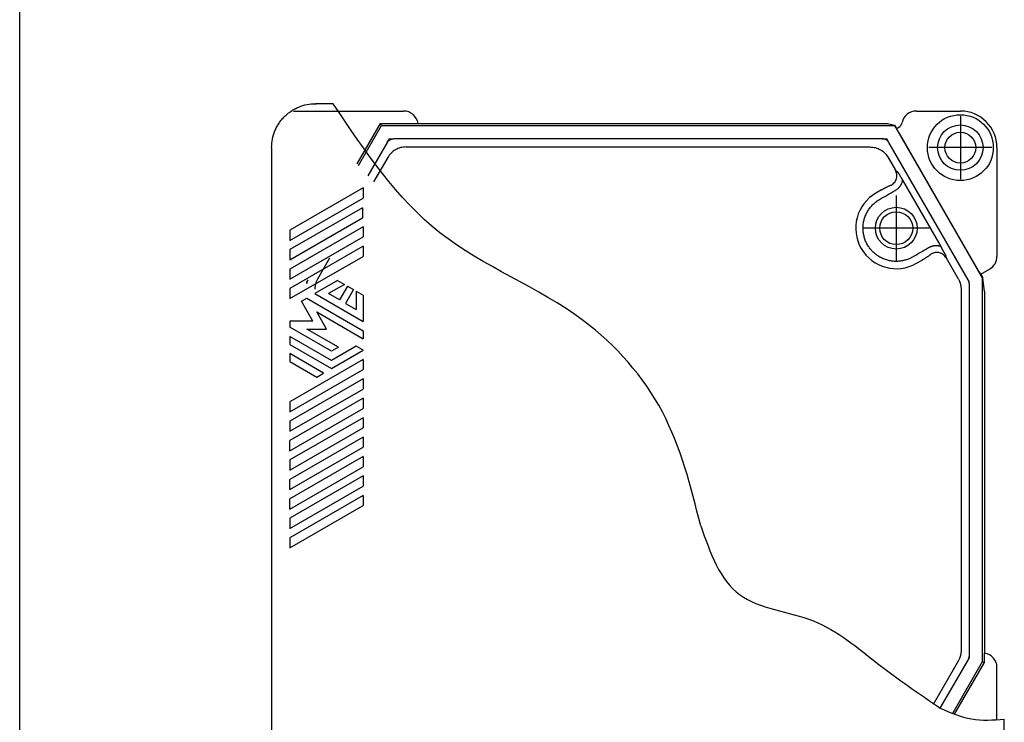
# Model space of a CAD drawing. Units: millimetres. Extents: x -366 to 356, y -144 to 295.
# Drawn here: x -186 to -52, y 49 to 144 of the extents above; entities that cross this region are included whole.
import ezdxf

# ---------------------------------------------------------------- set-up
doc = ezdxf.new("R2010")
doc.units = ezdxf.units.MM
doc.linetypes.add('DOT_CENTER', pattern=[14, 12, -1, 0, -1])
doc.layers.add('1', color=7, linetype='Continuous')

msp = doc.modelspace()

# ---------------------------------------------------------------- linework, layer by layer
at = {"color": 5, "linetype": 'Continuous'}
for p, q in [((-148.668875920456, 132.024504893555), (-133.668875920456, 132.024504893555)), ((-143.25028602382, 133.024504893551), (-145.669789749518, 133.024504893555)), ((-145.669789749518, 133.024504893555), (-145.573177626637, 132.927892770675)), ((-63.6688759204519, 132.024504893557), (-57.6688759204519, 132.024504893557)), ((-139.80557970038, 124.591574578443), (-136.66887592046, 130.024504893557)), ((-136.825075575735, 130.324105905801), (-67.6111201746591, 130.324105905801)), ((-136.66887592046, 130.024504893557), (-136.825075575735, 130.324105905801)), ((-136.66887592046, 130.024504893557), (-66.668875920452, 130.024504893557)), ((-67.6109931456705, 130.324088982693), (-66.6352866979674, 130.082683133487)), ((-66.668875920452, 130.024504893557), (-66.6352866979674, 130.082683133487)), ((-66.668875920452, 130.024504893557), (-54.668875920452, 109.23989520273)), ((-66.6352866979674, 130.082683133487), (-66.3684920867252, 129.62058131163)), ((-66.3684920867252, 129.62058131163), (-66.1053675935557, 129.772496308591)), ((-66.3684920867252, 129.62058131163), (-66.3321410662433, 129.505106788433)), ((-66.0846799819352, 129.0708260864), (-55.2254466892898, 110.262082292295)), ((-151.668875920456, 127.025418722617), (-151.668875920456, 39.0235910644935)), ((-133.328244425051, 127.121960676567), (-70.0095074158606, 127.121960676567)), ((-52.6688759204519, 127.024504893557), (-52.6688759204519, 112.179205431936)), ((-67.5122372002685, 125.680161045356), (-66.5207073235205, 123.962780921606)), ((-66.5207073235205, 123.962780921606), (-66.2130562187066, 123.68973252759)), ((-65.5472289355061, 122.559219468112), (-60.3238234667351, 113.512015807668)), ((-139.168875940456, 121.524504893536), (-149.168875920456, 115.751002213187)), ((-139.168875940456, 121.524504893536), (-139.168875940456, 120.135743436604)), ((-68.4211318117901, 121.256037243348), (-69.1847598511061, 120.815156389288)), ((-149.168875920456, 114.362240756254), (-139.168875940456, 120.135743436604)), ((-139.264071221497, 118.816853449048), (-149.168875920456, 113.098311789833)), ((-139.264071221497, 118.816853449048), (-139.264071221497, 117.428091992115)), ((-149.168875920456, 111.709550332901), (-139.264071221497, 117.428091992115)), ((-139.168875940456, 116.219124046828), (-149.168875920456, 110.445621366479)), ((-149.168875920456, 115.751002213187), (-149.168875920456, 114.362240756254)), ((-139.168875940456, 116.219124046828), (-139.168875940456, 114.830362589896)), ((-149.168875920456, 109.056859909547), (-139.168875940456, 114.830362589896)), ((-139.168875940456, 113.566433623475), (-149.168875920456, 107.792930943126)), ((-149.168875920456, 113.098311789833), (-149.168875920456, 111.709550332901)), ((-139.168875940456, 113.566433623475), (-139.168875940456, 112.177672166543)), ((-149.168875920456, 106.404169486193), (-139.168875940456, 112.177672166543)), ((-145.380096073862, 109.131140557967), (-143.742708921469, 111.967178297572)), ((-63.6529919897978, 111.233853397825), (-62.8893639504818, 111.674734251885)), ((-59.6776842003521, 112.370136174018), (-59.5950429194429, 111.967178297572)), ((-59.5950429194429, 111.967178297572), (-57.9576557670502, 109.131140557967)), ((-149.168875920456, 110.445621366479), (-149.168875920456, 109.056859909547)), ((-54.891250750773, 109.741416187031), (-53.6688759204519, 110.447154624367)), ((-142.682389446942, 108.88521523135), (-145.790497548834, 107.090748182052)), ((-142.682389446942, 108.88521523135), (-141.736443502888, 108.339073085911)), ((-54.891250750773, 109.741416187031), (-54.9730791111102, 109.83063435582)), ((-54.891250750773, 109.741416187031), (-54.610697680522, 109.255484015137)), ((-54.668875920452, 109.23989520273), (-54.610697680522, 109.255484015137)), ((-54.668875920452, 109.23989520273), (-54.668875920452, 56.8091145843835)), ((-54.3692918313161, 107.38878952758), (-54.610697680522, 109.255484015137)), ((-149.168875920456, 107.792930943126), (-149.168875920456, 106.404169486193)), ((-141.736443502888, 108.339073085911), (-143.898605660726, 107.090748182052)), ((-141.335239302778, 108.107437732978), (-142.416320381697, 106.234950377189)), ((-140.51602608462, 107.63446476095), (-141.597107163539, 105.761977405162)), ((-141.335239302778, 108.107437732978), (-140.51602608462, 107.63446476095)), ((-57.5714201374418, 107.689689564575), (-57.5714201374419, 58.3593202225383)), ((-147.60511960335, 106.0430756504), (-146.871578627753, 106.466585730122)), ((-146.871578627753, 106.466585730122), (-139.168875940456, 102.019428260124)), ((-145.790497548834, 107.090748182052), (-139.168875940456, 103.267753163983)), ((-142.416320381697, 106.234950377189), (-143.898605660726, 107.090748182052)), ((-140.11482188451, 107.402829408017), (-139.168875940456, 106.856687262578)), ((-140.11482188451, 107.402829408017), (-140.11482188451, 104.906179600298)), ((-139.168875940456, 106.856687262578), (-139.168875940456, 103.267753163983)), ((-54.3692918313161, 107.38878952758), (-54.369291831316, 58.0019399426889)), ((-54.3692749082077, 107.388557118342), (-54.3692749082076, 58.001937378741)), ((-146.041363286245, 103.334570258516), (-147.60511960335, 106.0430756504)), ((-141.597107163539, 105.761977405162), (-140.11482188451, 104.906179600298)), ((-145.520227279105, 104.594098374333), (-139.168875940456, 100.927143969247)), ((-144.168875930456, 102.253489179597), (-145.520227279105, 104.594098374333)), ((-146.041363286245, 103.334570258516), (-149.168875920456, 103.334570258516)), ((-149.168875920456, 103.334570258516), (-149.168875920456, 102.487550099071)), ((-143.493200256132, 99.21069722644), (-149.168875920456, 102.487550099071)), ((-146.871578627753, 102.253489179597), (-144.168875930456, 102.253489179597)), ((-142.547254312078, 99.7568393718788), (-146.871578627753, 102.253489179597)), ((-143.493200256132, 97.9623723225811), (-149.168875920456, 101.239225195212)), ((-149.168875920456, 101.239225195212), (-149.168875920456, 100.146940904335)), ((-139.168875940456, 102.019428260124), (-139.168875940456, 100.927143969247)), ((-149.168875920456, 100.146940904335), (-143.493200256132, 96.8700880317039)), ((-140.11482188451, 99.9128799848608), (-143.493200256132, 97.9623723225811)), ((-142.547254312078, 99.7568393718788), (-143.493200256132, 99.21069722644)), ((-139.168875940456, 99.3667378394229), (-140.11482188451, 99.9128799848608)), ((-144.574281335051, 96.2459255797741), (-149.168875920456, 98.8986160004751)), ((-149.168875920456, 98.8986160004751), (-149.168875920456, 97.8063317095979)), ((-139.168875940456, 98.1028088730008), (-149.168875920456, 92.3293061926519)), ((-143.493200256132, 96.8700880317039), (-139.168875940456, 99.3667378394229)), ((-139.168875940456, 98.1028088730008), (-139.168875940456, 96.7140474160689)), ((-149.168875920456, 97.8063317095979), (-145.520227279105, 95.699783434336)), ((-149.168875920456, 90.9405447357198), (-139.168875940456, 96.7140474160689)), ((-139.168875940456, 95.4501184496468), (-149.168875920456, 89.6766157692979)), ((-145.520227279105, 95.699783434336), (-144.574281335051, 96.2459255797741)), ((-139.168875940456, 95.4501184496468), (-139.168875940456, 94.0613569927149)), ((-149.168875920456, 88.2878543123658), (-139.168875940456, 94.0613569927149)), ((-139.168875940456, 92.7974280262942), (-149.168875920456, 87.023925345944)), ((-139.168875940456, 92.7974280262942), (-139.168875940456, 91.4086665693621)), ((-149.168875920456, 92.3293061926519), (-149.168875920456, 90.9405447357198)), ((-149.168875920456, 85.6351638890118), (-139.168875940456, 91.4086665693621)), ((-139.168875940456, 90.1447376029402), (-149.168875920456, 84.371234922591)), ((-139.168875940456, 90.1447376029402), (-139.168875940456, 88.7559761460081)), ((-149.168875920456, 89.6766157692979), (-149.168875920456, 88.2878543123658)), ((-149.168875920456, 82.9824734656591), (-139.168875940456, 88.7559761460081)), ((-139.168875940456, 87.4920471795861), (-149.168875920456, 81.718544499237)), ((-139.168875940456, 87.4920471795861), (-139.168875940456, 86.1032857226541)), ((-149.168875920456, 85.6351638890118), (-149.168875920456, 87.023925345944)), ((-149.168875920456, 80.3297830423051), (-139.168875940456, 86.1032857226541)), ((-139.168875940456, 84.8393567562329), (-149.168875920456, 79.065854075883)), ((-139.168875940456, 84.8393567562329), (-139.168875940456, 83.4505952993)), ((-149.168875920456, 84.371234922591), (-149.168875920456, 82.9824734656591)), ((-149.168875920456, 77.677092618951), (-139.168875940456, 83.4505952993)), ((-139.168875940456, 82.1866663328789), (-149.168875920456, 76.4131636525298)), ((-139.168875940456, 82.1866663328789), (-139.168875940456, 80.7979048759469)), ((-149.168875920456, 80.3297830423051), (-149.168875920456, 81.718544499237)), ((-149.168875920456, 75.0244021955969), (-139.168875940456, 80.7979048759469)), ((-139.168875940456, 79.5339759095249), (-149.168875920456, 73.7604732291758)), ((-139.168875940456, 79.5339759095249), (-139.168875940456, 78.1452144525928)), ((-149.168875920456, 77.677092618951), (-149.168875920456, 79.065854075883)), ((-149.168875920456, 72.3717117722439), (-139.168875940456, 78.1452144525928)), ((-149.168875920456, 76.4131636525298), (-149.168875920456, 75.0244021955969)), ((-149.168875920456, 73.7604732291758), (-149.168875920456, 72.3717117722439)), ((-54.3692749082076, 58.001937378741), (-54.369291831316, 58.0019399426889)), ((-57.9576557670502, 56.9178692291463), (-61.3731350848436, 51.0020855185275)), ((-54.668875920452, 56.8091145843835), (-58.7470934582728, 49.7454346045594)), ((-58.4763297237183, 49.6442643983414), (-54.3838025447952, 56.7327294035926)), ((-54.3838025447952, 56.7327294035926), (-54.668875920452, 56.8091145843835)), ((-54.3838025447952, 56.7327294035926), (-54.3838025447953, 56.9830105901969)), ((-52.668875920452, 48.8421089028602), (-52.668875920452, 56.0245048935569)), ((-51.668875920456, 39.0235910644933), (-51.668875920456, 48.9660368022045))]:
    msp.add_line(p, q, dxfattribs=at)
for centre, radius in [((-57.6688759204519, 127.024504893557), 4.5), ((-57.6688759204519, 127.024504893557), 3.100000000000001), ((-57.6688759204519, 127.024504893557), 2.100000000000001), ((-66.4188759204519, 116.024504893557), 2.849999999999895), ((-66.4188759204519, 116.024504893557), 2.25)]:
    msp.add_circle(centre, radius, dxfattribs=at)
for centre, radius, start, end in [((-133.668875920456, 130.024504893555), 1.999999999999662, 8.61536577758855, 90), ((-63.6688759204519, 130.024504893557), 2, 90, 168.1896851042311), ((-57.6688759204519, 127.024504893557), 5, 0, 90), ((-66.6053675935557, 130.638521712376), 1.000000000000476, 299.9999999999842, 348.189685104203), ((-66.4188759204519, 116.024504893557), 5.531767861308074, 120.0000000000019, 299.999999999996), ((-54.6688759204519, 112.179205431936), 2.000000000000103, 299.9999999999983, 0), ((-54.6688759204506, 56.0245048935566), 1.999999999999864, 81.38512456639316, 81.63691626705896), ((-54.6688759204506, 56.0245048935566), 1.9999999999986, 8.55e-12, 81.38463422244168)]:
    msp.add_arc(centre, radius, start, end, dxfattribs=at)
for points, knots in [([(-151.668875920456, 127.025418722617), (-151.6466509722113, 127.4180360125588), (-151.6022010651505, 128.2032705214999), (-151.3036693690765, 129.1479132478587), (-150.9693161383422, 129.8580069757379), (-150.6658878624573, 130.363842665894), (-150.3146740132282, 130.8374096685079), (-149.9187289061898, 131.2743578792887), (-149.4817806954089, 131.6703029863272), (-149.0082136927951, 132.0215168355562), (-148.502378002639, 132.3249451114408), (-147.7922842747597, 132.6592983421748), (-146.847641548401, 132.9578300382492), (-146.0624070394599, 133.0022799453103), (-145.669789749518, 133.024504893555)], [0, 0, 0, 0, 1.176090284407016, 2.352180360609614, 2.940887903929227, 3.529606666427947, 4.118308668570037, 4.707004320179816, 5.295699971789515, 5.884401973931436, 6.473120736430054, 7.061828279749633, 8.237918355952324, 9.414008640359357, 9.414008640359357, 9.414008640359357, 9.414008640359357]), ([(-67.6109931456705, 130.324088982693), (-67.61101406438965, 130.3240937266322), (-67.61105589797731, 130.3241031932322), (-67.61109875083798, 130.3241050083234), (-67.6111201746591, 130.324105905801)], [0, 0, 0, 0, 6.42032461363e-05, 0.0001283847657131, 0.0001283847657131, 0.0001283847657131, 0.0001283847657131]), ([(-66.3321410662433, 129.505106788433), (-66.33128982226455, 129.5033310481153), (-66.32958709169584, 129.4997790275433), (-66.3266426900921, 129.4944782764654), (-66.32366243703422, 129.4890237532747), (-66.32023397601017, 129.4827908831087), (-66.31641898867063, 129.4759226751972), (-66.31121451721945, 129.4666241198723), (-66.30499131255519, 129.4555398786546), (-66.29716763427139, 129.4416553388223), (-66.28874730270093, 129.4267645392488), (-66.27919192954721, 129.409915341384), (-66.26908133709274, 129.3921235951782), (-66.25793838347629, 129.3725524341099), (-66.24630392796558, 129.3521525452738), (-66.23377689723722, 129.3302211528099), (-66.22083564954929, 129.3075944930798), (-66.2071335280672, 129.2836672033206), (-66.19307277371827, 129.2591413995631), (-66.16783673310655, 129.2151708647673), (-66.13173312051902, 129.1523833213757), (-66.10036435722314, 129.0980118339268), (-66.0846799819352, 129.0708260864)], [0, 0, 0, 0, 0.0059062996372574, 0.0118143736921889, 0.0181849982356235, 0.0245546991440657, 0.033154599975705, 0.0417549365792658, 0.0565225313983158, 0.0712898717714171, 0.0895661385403497, 0.1078425018157989, 0.1294001506072514, 0.150957765767615, 0.1754055168522383, 0.1998532791170157, 0.226728549129617, 0.2536038156837482, 0.2825718950524395, 0.3115399757127775, 0.4056971779881603, 0.4998543809656877, 0.4998543809656877, 0.4998543809656877, 0.4998543809656877]), ([(-135.918331376348, 127.724486177303), (-135.8689585019564, 127.7968197852595), (-135.7702128377667, 127.9414868511768), (-135.5573555776285, 128.0992951861263), (-135.3142609205642, 128.2047308133107), (-135.1396027342943, 128.2179135340541), (-135.052273555061, 128.224504893557)], [0, 0, 0, 0, 0.2610689258447761, 0.522137343391947, 0.78320576093896, 1.044274686783181, 1.044274686783181, 1.044274686783181, 1.044274686783181]), ([(-67.4194204645642, 127.724486177303), (-67.46879333895579, 127.7968197852595), (-67.56753900314527, 127.9414868511768), (-67.78039626328358, 128.0992951861263), (-68.023490920348, 128.2047308133108), (-68.19814910661803, 128.2179135340541), (-68.2854782858515, 128.224504893557)], [0, 0, 0, 0, 0.2610689258446922, 0.5221373433917869, 0.7832057609389312, 1.044274686783546, 1.044274686783546, 1.044274686783546, 1.044274686783546]), ([(-133.328244425051, 127.121960676567), (-133.5799882499298, 127.1027293950865), (-134.0834763863249, 127.0642667802135), (-134.7841203917356, 126.7600125579599), (-135.3979342801209, 126.3053641613918), (-135.6829879498943, 125.8885619522064), (-135.825514640643, 125.680161045356)], [0, 0, 0, 0, 0.752644656787708, 1.505290775004992, 2.25793689322216, 3.010581550008978, 3.010581550008978, 3.010581550008978, 3.010581550008978]), ([(-70.0095074158606, 127.121960676567), (-69.75776359098184, 127.1027293950866), (-69.25427545458685, 127.0642667802135), (-68.55363144917635, 126.7600125579599), (-67.93981756079135, 126.3053641613916), (-67.65476389101744, 125.8885619522064), (-67.5122372002685, 125.680161045356)], [0, 0, 0, 0, 0.7526446567875953, 1.505290775004603, 2.257936893221602, 3.010581550008853, 3.010581550008853, 3.010581550008853, 3.010581550008853]), ([(-67.0712206656528, 121.917110276479), (-66.91261341302508, 122.0349642399222), (-66.59539921413374, 122.2706719570064), (-66.33958594429913, 122.8177955229517), (-66.2860777698901, 123.4192321076289), (-66.44249780940292, 123.7815987765706), (-66.5207073235205, 123.962780921606)], [0, 0, 0, 0, 0.5846070280144727, 1.169212962730494, 1.752996970956991, 2.336773328196945, 2.336773328196945, 2.336773328196945, 2.336773328196945]), ([(-66.2130562187066, 123.68973252759), (-66.2122837286267, 123.6884343754628), (-66.21073876102977, 123.6858380637296), (-66.20832664932428, 123.681786998348), (-66.20582118465057, 123.6775785570151), (-66.20295306114005, 123.6727608790347), (-66.19981582329922, 123.6674912263718), (-66.19617858906032, 123.661381709199), (-66.19231052736615, 123.6548842696942), (-66.18801891342608, 123.6476751475494), (-66.18353466149314, 123.6401422134234), (-66.17870324482254, 123.6320258122411), (-66.17371742055529, 123.6236496850598), (-66.1684608358675, 123.6148182964002), (-66.1630880626259, 123.6057912744842), (-66.15752092563986, 123.5964372012119), (-66.15187582394984, 123.5869515845673), (-66.14611275619039, 123.5772671260943), (-66.14030995328277, 123.5675152107383), (-66.12967717965407, 123.5496449068564), (-66.11425622824565, 123.5237224469301), (-66.09429117719083, 123.4901498229675), (-66.07457229609733, 123.4569779477398), (-66.05273824243594, 123.42023163142), (-66.02855276125479, 123.3795042336497), (-66.00183079206023, 123.3344711303282), (-65.97493538057674, 123.2891065099345), (-65.94769502988069, 123.243115656649), (-65.92030259915897, 123.1968185849434), (-65.89649501175634, 123.1565335700263), (-65.87643693428996, 123.12255938492), (-65.8597858439042, 123.0943341818977), (-65.84281084031376, 123.0655361463051), (-65.82521497692939, 123.0356584550784), (-65.80733350225114, 123.0052672633845), (-65.78890568465353, 122.9739162971092), (-65.77023056099996, 122.9421111626627), (-65.75108357129014, 122.9094661558262), (-65.73172762264576, 122.8764262908914), (-65.7119742507277, 122.8426664730432), (-65.6920502947688, 122.8085710936313), (-65.67180335635308, 122.7738756791674), (-65.65142409946642, 122.7389040654565), (-65.62375985061601, 122.6913574632531), (-65.58899534394357, 122.6314815355639), (-65.56115106740418, 122.5833068264145), (-65.5472289355061, 122.559219468112)], [0, 0, 0, 0, 0.0045318272953168, 0.0090636545960108, 0.0141444236341749, 0.0192251926592908, 0.025884040505992, 0.0325428883577705, 0.0405559464412886, 0.0485690045231684, 0.0577124042600355, 0.0668558039971637, 0.0769056768172463, 0.086955549636792, 0.0976880269790871, 0.1084205043218594, 0.1196117176426868, 0.130802930960691, 0.1422290117264709, 0.1536550925014163, 0.1931858831382972, 0.2327166737696815, 0.2708366566156011, 0.3089566395716347, 0.3609475544275265, 0.4129384693191542, 0.4660502271762491, 0.5191619852468389, 0.5732966806192323, 0.6274313751967974, 0.6595441451435484, 0.6916569149346267, 0.7257435701915389, 0.7598302255479547, 0.7956791097800799, 0.8315279940524593, 0.8689274627407944, 0.9063269314855739, 0.9450653541795705, 0.9838037769477114, 1.02366953963755, 1.063535302331668, 1.104316810019976, 1.145098317979848, 1.228562301069577, 1.312026284379231, 1.312026284379231, 1.312026284379231, 1.312026284379231]), ([(-66.5090529609766, 121.207556079896), (-66.4484191823143, 121.2451019110472), (-66.3271519215638, 121.3201934070182), (-66.18930881153311, 121.4341605002545), (-66.08614483399278, 121.5329663940164), (-66.01297623335749, 121.6112197824909), (-65.9442829420808, 121.6930195271923), (-65.8821690613658, 121.77556324597), (-65.8261466896576, 121.8584856842151), (-65.77239822792026, 121.9470344509347), (-65.72023711735378, 122.0442916910977), (-65.65769043461364, 122.1798524843976), (-65.59407161667465, 122.3504566899996), (-65.56284317406492, 122.4896318017528), (-65.5472289355061, 122.559219468112)], [0, 0, 0, 0, 0.2137547762356776, 0.4275085352716871, 0.5348729105800216, 0.6422386224783213, 0.7487138364637207, 0.8551841036456547, 0.9519975784104396, 1.048814447171434, 1.165829553402852, 1.282849220509135, 1.49660534222456, 1.710362131799644, 1.710362131799644, 1.710362131799644, 1.710362131799644]), ([(-68.6857471485978, 119.950841034921), (-68.33280873752952, 120.1546101791838), (-67.62693189613722, 120.5621484343569), (-66.91121087690078, 120.9753696642499), (-66.53858474724063, 121.1905058614327), (-66.51889688963209, 121.2018726735697), (-66.5090529609766, 121.207556079896)], [0, 0, 0, 0, 1.222614606263466, 2.44522921252666, 2.479329598881919, 2.513429985237407, 2.513429985237407, 2.513429985237407, 2.513429985237407]), ([(-68.4211318117901, 121.256037243348), (-68.31554873550986, 121.316266193274), (-68.10438605060072, 121.4367221315829), (-67.84518480996596, 121.575417926889), (-67.6473030526632, 121.6786640430426), (-67.52025424086293, 121.7419214174511), (-67.40105472605313, 121.7977977570894), (-67.29239973641421, 121.8469464259816), (-67.18647329958108, 121.900737487377), (-67.10951561614156, 121.9116700909319), (-67.0712206656528, 121.917110276479)], [0, 0, 0, 0, 0.3646452735301761, 0.7292785954578049, 0.8818510795312445, 1.034200888077076, 1.155093309280013, 1.276514497427631, 1.392845079525399, 1.508069065729174, 1.508069065729174, 1.508069065729174, 1.508069065729174]), ([(-64.1520046913998, 112.098168750623), (-64.1613446161616, 112.0928021473996), (-64.18002447284665, 112.0820689503789), (-64.27218894971527, 112.0302021965925), (-64.43111741092984, 111.9471338557543), (-64.66138178084715, 111.8427186599372), (-64.89714767370762, 111.7512758441925), (-65.1464373040651, 111.6702576924984), (-65.40903654887224, 111.6016987985895), (-65.68443347455633, 111.5477104061862), (-65.96264746860543, 111.5108721142446), (-66.24260246931271, 111.49129236609), (-66.52323205288398, 111.4890753908632), (-66.80346349794497, 111.504197039002), (-67.0822219514198, 111.5366337210857), (-67.35844411898535, 111.5862280386931), (-67.63106738220176, 111.6528225372948), (-67.89905648377915, 111.7361303926562), (-68.1613757593616, 111.8358646214958), (-68.41703307446039, 111.9516119150299), (-68.66503712361134, 112.0829596155237), (-68.90445492598714, 112.2293778945374), (-69.13434970538069, 112.3903329377454), (-69.34846413435984, 112.5608785977793), (-69.54687280868606, 112.7392441758697), (-69.72978805901917, 112.9236709990699), (-69.90174639577697, 113.1181627226563), (-70.06231392637928, 113.3221597035772), (-70.211017719922, 113.5351348751356), (-70.35098467136751, 113.7622681709684), (-70.48044650520535, 114.003453668961), (-70.59764777348619, 114.2584477823355), (-70.69884236197237, 114.5202088407843), (-70.7836727647453, 114.7877196465751), (-70.85178471704015, 115.0599674399007), (-70.90294971216079, 115.3359030397018), (-70.93693874956818, 115.6144763717685), (-70.95365477132165, 115.894617180792), (-70.95300083030185, 116.1752554896853), (-70.93501260293142, 116.4553174972105), (-70.8997257510043, 116.73372932079), (-70.84730828225166, 117.0094297053996), (-70.77792818738261, 117.2813574562568), (-70.69188300189295, 117.5484802035902), (-70.58947036167831, 117.8097654118862), (-70.47111357145442, 118.0642253022242), (-70.33723546668665, 118.310872669544), (-70.18837589415931, 118.5487795122236), (-70.02507684723358, 118.7770158545715), (-69.8479953372364, 118.9947277343735), (-69.65778038521158, 119.2010668928674), (-69.4551655455073, 119.3952682057022), (-69.24093048745434, 119.576541724039), (-69.06917820021478, 119.7045484828561), (-68.94737589545477, 119.7879762542268), (-68.87955517768356, 119.8326631180132), (-68.81096709581229, 119.8761199350495), (-68.75553135941331, 119.9098536514217), (-68.71370749122495, 119.9346209448146), (-68.6950672643514, 119.9454343418906), (-68.6857471485978, 119.950841034921)], [0, 0, 0, 0, 0.0323156063499797, 0.0646312173020792, 0.3172691721790364, 0.5699820240784257, 0.8227494443081358, 1.07550518594898, 1.355956605546303, 1.636425275162027, 1.916887635551366, 2.197345538137149, 2.477805065507022, 2.758265733007485, 3.038726000183513, 3.319185950640732, 3.599645953431512, 3.880106164065923, 4.16056655088466, 4.441026368994704, 4.721485402797593, 5.001946603800262, 5.28241085545742, 5.562866764067297, 5.822620842740828, 6.082368126340386, 6.341695499895994, 6.60102287342348, 6.860770156950489, 7.120524235701163, 7.400980144682682, 7.681444395915946, 7.961905595160773, 8.242364630871084, 8.522824456702683, 8.803284835231969, 9.083745013019962, 9.364205050440699, 9.644665136421194, 9.925125262310166, 10.20558538318515, 10.48604547442182, 10.7665055379018, 11.04696568919798, 11.32742596610372, 11.60788589447831, 11.88834531494347, 12.16880612919496, 12.44926894782315, 12.72972627962892, 13.01017584115205, 13.29064664429505, 13.571147084585, 13.85156659634742, 13.9328051835184, 14.014037787629, 14.09520979317785, 14.17638111879907, 14.20870545028773, 14.24102977715504, 14.24102977715504, 14.24102977715504, 14.24102977715504]), ([(-61.9753104442296, 113.354883692455), (-61.98515438281579, 113.3492003033293), (-62.00484225969046, 113.3378335245623), (-62.37746873654523, 113.1226979287375), (-63.09318932871207, 112.7094759591395), (-63.79906623075049, 112.3019378090085), (-64.1520046913998, 112.098168750623)], [0, 0, 0, 0, 0.0341003863553451, 0.0682007727107003, 1.290815378973977, 2.513429985236859, 2.513429985236859, 2.513429985236859, 2.513429985236859]), ([(-60.3238234667351, 113.512015807668), (-60.34863089095269, 113.5203006306427), (-60.39824574818813, 113.5368702641845), (-60.48831477183078, 113.5620612626875), (-60.59418795634978, 113.58628039709), (-60.71623920697503, 113.6062503748425), (-60.83929355741157, 113.618650653746), (-60.96287578361122, 113.6234064764549), (-61.08651129294741, 113.6204973328676), (-61.20973071613241, 113.60994544804), (-61.33205974641829, 113.5917753347525), (-61.45298216093916, 113.5660818452454), (-61.57203617567744, 113.5329600887458), (-61.68877381519174, 113.4925502898275), (-61.80278484477618, 113.4450089114231), (-61.88732829391175, 113.403399497463), (-61.94438791818156, 113.3725239409527), (-61.96500293791647, 113.3607637794745), (-61.9753104442296, 113.354883692455)], [0, 0, 0, 0, 0.0784523591022176, 0.1569047318140028, 0.2804764323295189, 0.4040808417017013, 0.5276823985658299, 0.6512751453518636, 0.7748634555795088, 0.8984547893778926, 1.022048870187004, 1.145639410466643, 1.269083434807074, 1.392538571979392, 1.516004287251657, 1.639428300564824, 1.675027482450585, 1.71062666432261, 1.71062666432261, 1.71062666432261, 1.71062666432261]), ([(-59.6776842003521, 112.370136174018), (-59.67917890731235, 112.3728067467513), (-59.68216833398445, 112.3781478850479), (-59.68674866410461, 112.3863329445848), (-59.69142609453201, 112.3946908468106), (-59.69661631659223, 112.4039646808133), (-59.70222250584705, 112.4139814494809), (-59.70855038840061, 112.4252872181309), (-59.71518421005236, 112.4371389328809), (-59.72231950420662, 112.4498857626258), (-59.72965065036797, 112.4629815829198), (-59.73726300946645, 112.4765786549283), (-59.74496117194484, 112.4903277403998), (-59.75644036199446, 112.5108276762627), (-59.77161700005757, 112.5379252038157), (-59.79056485412325, 112.5717445744913), (-59.80958913876783, 112.60568670426), (-59.8282944869169, 112.6390444147316), (-59.84661055753906, 112.6716915324213), (-59.86492649241617, 112.704320883632), (-59.88364003005719, 112.7376383124148), (-59.90307823581719, 112.7722225785101), (-59.9228533100172, 112.8073800952698), (-59.94322910149502, 112.8435761987924), (-59.96388110446286, 112.8802306805282), (-59.98451649929995, 112.9168209362848), (-60.00487275295209, 112.952880876354), (-60.02552740819464, 112.9894324770185), (-60.04677740090694, 113.0269960020364), (-60.06912237219433, 113.0664474870249), (-60.09198690201865, 113.1067637299967), (-60.11579012857426, 113.1486763049533), (-60.14003715483097, 113.1913064539736), (-60.16506655151461, 113.2352413388269), (-60.19046386709068, 113.2797466783894), (-60.22550473265302, 113.3410352764986), (-60.26990304351818, 113.4184899819847), (-60.3058499880222, 113.480840534824), (-60.3238234667351, 113.512015807668)], [0, 0, 0, 0, 0.0091812291403023, 0.0183624581934795, 0.0281384365567111, 0.0379144149211186, 0.0502447670690468, 0.0625751192138052, 0.0767829435937399, 0.0909907679727185, 0.1063991630762467, 0.1218075581750998, 0.1377396225400196, 0.1536716869152588, 0.1922928230826656, 0.2309139592771307, 0.2699684579296817, 0.3090229565562578, 0.345646874703427, 0.3822707928535855, 0.4212786113741567, 0.4602864299311589, 0.5012885954113329, 0.5422907609395515, 0.5848977313422347, 0.6275047017113183, 0.6683145527490025, 0.7091244038139642, 0.7534559130040192, 0.7977874223572221, 0.8451444574689011, 0.8925014927933002, 0.9423879591897296, 0.9922744256327763, 1.044194274276029, 1.096114123670506, 1.204070061376256, 1.312025999840455, 1.312025999840455, 1.312025999840455, 1.312025999840455]), ([(-61.641902336965, 112.513255080726), (-61.66576115109459, 112.4828107735398), (-61.71370790522296, 112.4216297664428), (-61.81325554930399, 112.3567903119103), (-61.9101470399462, 112.2872666650811), (-62.01813712694831, 112.2119750269564), (-62.13644402606276, 112.133576215621), (-62.32479866414538, 112.0138286449283), (-62.57451336659612, 111.8587016834996), (-62.7844126116626, 111.7360574031907), (-62.8893639504818, 111.674734251885)], [0, 0, 0, 0, 0.1152239862035797, 0.2315545683014258, 0.3529757564488613, 0.4738681776516665, 0.6262179861973636, 0.7787904702706767, 1.143423792198409, 1.508069065728759, 1.508069065728759, 1.508069065728759, 1.508069065728759]), ([(-59.5950429194429, 111.967178297572), (-59.71284650269708, 112.1255007961329), (-59.94845522372916, 112.4421478584822), (-60.49606867202864, 112.6965267124732), (-61.09779821406389, 112.7485477051443), (-61.46053418437258, 112.5916860090048), (-61.641902336965, 112.513255080726)], [0, 0, 0, 0, 0.5837763572396302, 1.167560365465673, 1.752166300181716, 2.336773328196768, 2.336773328196768, 2.336773328196768, 2.336773328196768]), ([(-55.2254466892898, 110.262082292295), (-55.20974532895485, 110.2349063510899), (-55.17834262123073, 110.1805544614662), (-55.14201881990634, 110.1178940441014), (-55.11655724006117, 110.0740537244431), (-55.10234764813342, 110.049613852102), (-55.08847706809932, 110.0257838219333), (-55.07535242981426, 110.003263042814), (-55.06262280216445, 109.9814486197374), (-55.05077320795354, 109.9611729412879), (-55.039395562095, 109.9417372798486), (-55.02904275413027, 109.9240853768327), (-55.01922860732284, 109.9073855820063), (-55.01054296239464, 109.892647961171), (-55.00243043732183, 109.87893018711), (-54.99594280517774, 109.867998613169), (-54.99049225577338, 109.8588421310165), (-54.98645170691331, 109.8521041511095), (-54.98276811352283, 109.8460185816838), (-54.97953448440298, 109.8407103452304), (-54.97641610011223, 109.8355100431036), (-54.9741913253464, 109.8322594248892), (-54.9730791111102, 109.83063435582)], [0, 0, 0, 0, 0.0941572029768874, 0.1883144052518224, 0.2172824859120585, 0.246250565280641, 0.2731258318346363, 0.3000011018470897, 0.3244488641116415, 0.348896615196122, 0.3704542303565991, 0.3920118791483059, 0.4102882424239981, 0.4285645091931368, 0.4433318495663247, 0.45809944438536, 0.4666997809889199, 0.4752996818206701, 0.481669382729294, 0.4880400072729227, 0.4939480813281233, 0.4998543809652324, 0.4998543809652324, 0.4998543809652324, 0.4998543809652324]), ([(-145.380096073862, 109.131140557967), (-145.4104951610067, 109.0760731044851), (-145.4712933226278, 108.9659381899363), (-145.5349004540901, 108.8239367728301), (-145.5799640191676, 108.7103587832268), (-145.6113655217667, 108.6232841014521), (-145.6410301107667, 108.5318253150693), (-145.6680087457945, 108.4376705294162), (-145.6913745295622, 108.3444038999932), (-145.7112970264465, 108.2521766166151), (-145.7282167846693, 108.1593473346374), (-145.7466139429541, 108.0349226813597), (-145.76270865881, 107.8783577531226), (-145.7651240268351, 107.7525789606722), (-145.76633170347, 107.689689564575)], [0, 0, 0, 0, 0.1886384163355581, 0.3772768348389564, 0.4662376363996031, 0.5551992125660696, 0.6549146508929315, 0.7546308970875026, 0.8489708977514542, 0.9433099376898286, 1.037647411158387, 1.131985125957945, 1.320623544494276, 1.509261960799277, 1.509261960799277, 1.509261960799277, 1.509261960799277]), ([(-57.9576557670502, 109.131140557967), (-57.92725667990547, 109.0760731044851), (-57.86645851828442, 108.9659381899363), (-57.80285138682214, 108.8239367728301), (-57.75778782174469, 108.7103587832268), (-57.72638631914555, 108.6232841014521), (-57.6967217301456, 108.5318253150693), (-57.66974309511774, 108.4376705294161), (-57.64637731135007, 108.3444038999932), (-57.62645481446564, 108.2521766166151), (-57.60953505624278, 108.1593473346374), (-57.59113789795794, 108.0349226813597), (-57.57504318210212, 107.8783577531226), (-57.5726278140769, 107.7525789606722), (-57.5714201374418, 107.689689564575)], [0, 0, 0, 0, 0.1886384163355447, 0.3772768348389242, 0.4662376363995868, 0.555199212566057, 0.654914650892901, 0.7546308970874878, 0.8489708977514462, 0.9433099376897984, 1.037647411158397, 1.131985125957948, 1.320623544494321, 1.509261960799301, 1.509261960799301, 1.509261960799301, 1.509261960799301]), ([(-54.3692749082077, 107.388557118342), (-54.36927588188912, 107.3885959850184), (-54.36927784933038, 107.3886737223591), (-54.36928716381445, 107.3887509247329), (-54.3692918313161, 107.38878952758)], [0, 0, 0, 0, 0.0001165631181202, 0.0002331415996615, 0.0002331415996615, 0.0002331415996615, 0.0002331415996615]), ([(-57.5714201374419, 58.3593202225383), (-57.57262815687356, 58.29643204783309), (-57.57504425870553, 58.17065318776746), (-57.59131821661931, 58.01230360451298), (-57.61035627012696, 57.88434687596573), (-57.62786298982523, 57.7897998056324), (-57.6476593025907, 57.6993819644881), (-57.66936256777085, 57.6130925823761), (-57.69371165025217, 57.52751211992342), (-57.72177652739339, 57.43930969261248), (-57.75388890710926, 57.34867618308684), (-57.80137927631559, 57.22834451069447), (-57.86646007809132, 57.08307276765235), (-57.92725719985266, 56.97293707277806), (-57.9576557670502, 56.9178692291463)], [0, 0, 0, 0, 0.1886346465750382, 0.3772768253850128, 0.4769917966127335, 0.5767053093819148, 0.6656687794872584, 0.7546308889174473, 0.8435929293844919, 0.9325564692871119, 1.032270391294602, 1.131984951202547, 1.320623369765433, 1.509261786043646, 1.509261786043646, 1.509261786043646, 1.509261786043646]), ([(-54.3838025447953, 56.9830105901969), (-54.3838017637928, 56.99602380271506), (-54.38380021608165, 57.02205022691799), (-54.38378956859879, 57.05447652507191), (-54.38377736146899, 57.0802894845453), (-54.38376623642438, 57.09941207438145), (-54.38375314177689, 57.11845762994117), (-54.38373813299808, 57.1373447085352), (-54.38372117178253, 57.15615034293471), (-54.38370234984533, 57.1747886809548), (-54.3836816024721, 57.19334116485831), (-54.38365904679277, 57.21171753297072), (-54.38363459552647, 57.23000363704701), (-54.38360838508962, 57.24810480592378), (-54.38358029678056, 57.26611130081965), (-54.38355805401935, 57.27941475792984), (-54.38354291240037, 57.28810985036593), (-54.3835355278442, 57.29228916301818), (-54.38352786811122, 57.29656105892998), (-54.38351975938665, 57.30101465124247), (-54.38351135570055, 57.30555735647616), (-54.38350248558173, 57.31027481748011), (-54.38349330335277, 57.31507792107039), (-54.38348363831481, 57.32004883980373), (-54.38347364321137, 57.32510193078608), (-54.38346314865581, 57.33031589628486), (-54.38345230624054, 57.3356085636945), (-54.38344094789208, 57.3410551649954), (-54.38342922373369, 57.34657699786749), (-54.38341696723475, 57.35224582400711), (-54.3834043268802, 57.35798641137675), (-54.38339113790759, 57.3638670513918), (-54.38337754689281, 57.36981598229408), (-54.38336339112431, 57.37589802522135), (-54.38334881497343, 57.38204488869123), (-54.38333365809741, 57.38831792356758), (-54.38331806232435, 57.39465230864), (-54.38330187003731, 57.40110592450241), (-54.38328522014621, 57.40761742021215), (-54.38326795815381, 57.41424120609781), (-54.38325021963976, 57.42091940147963), (-54.38323185365678, 57.42770294642568), (-54.38321299200588, 57.43453743051424), (-54.3831934877569, 57.44147032355819), (-54.3831734684464, 57.44845068538802), (-54.38315279166639, 57.45552251556743), (-54.38313158016456, 57.46263834417297), (-54.38310969659917, 57.46983870052552), (-54.38308725836519, 57.47707958494108), (-54.38306413377173, 57.4843980565047), (-54.38304043425553, 57.49175358576453), (-54.38301603440365, 57.49917976157737), (-54.38299103904528, 57.50663952471551), (-54.38296532971799, 57.51416299381602), (-54.38293900394724, 57.52171657986636), (-54.38291195094192, 57.52932693129319), (-54.38288426017785, 57.53696392928944), (-54.3828558293074, 57.54465075208157), (-54.38282673895743, 57.55236075105724), (-54.38279689605176, 57.56011363425403), (-54.38276637151107, 57.56788622324243), (-54.38273508241827, 57.57569475588363), (-54.38270308906879, 57.58351952391784), (-54.38267031965722, 57.59137329504361), (-54.3826368228673, 57.59923983115645), (-54.38260253902718, 57.60712842980748), (-54.38256750414768, 57.61502632303137), (-54.38253167179382, 57.62293933824894), (-54.38249506416638, 57.63085817761611), (-54.38245764923843, 57.63878519844215), (-54.38241943415923, 57.64671457298417), (-54.38238040263352, 57.65464518846138), (-54.38234054548131, 57.66257468721005), (-54.38229986333944, 57.67049848638174), (-54.38225832909031, 57.67841769836632), (-54.38221596245204, 57.68632427027788), (-54.38217271747621, 57.69422278453473), (-54.3821303698013, 57.70179116029892), (-54.38208898047581, 57.70903745070492), (-54.3820492017116, 57.71586740356041), (-54.38200920730243, 57.72260309922478), (-54.38196957245224, 57.72915193033032), (-54.38192975288671, 57.73560814951171), (-54.38189033478486, 57.74188079472125), (-54.38185076221767, 57.74806247327141), (-54.38181163252161, 57.7540638684319), (-54.3817723790325, 57.7599759422025), (-54.38173360968678, 57.76571102316245), (-54.38169474738012, 57.77135842800534), (-54.381656410248, 57.77683213061255), (-54.38161801122824, 57.78221980237973), (-54.38158017818294, 57.78743706248191), (-54.38154231456141, 57.79256993702544), (-54.38150505746226, 57.79753569047013), (-54.381467801356, 57.80241870364235), (-54.38143119205266, 57.8071378862767), (-54.38139461558522, 57.81177597393003), (-54.38135872591547, 57.81625352160091), (-54.38132290121861, 57.82065161958808), (-54.38128780300637, 57.82489246814212), (-54.38125280221669, 57.82905551231593), (-54.38121856727133, 57.8330645975992), (-54.38118446254477, 57.83699752381285), (-54.3811511626551, 57.8407797816715), (-54.38111802612178, 57.84448752577827), (-54.38108573306542, 57.84804789205624), (-54.38105363698768, 57.85153538991058), (-54.38101663117456, 57.85549911252205), (-54.38097373174661, 57.8600119209909), (-54.38092541432938, 57.86498298042224), (-54.38087691553299, 57.86986319856069), (-54.38082914636647, 57.87456439867783), (-54.38078122189509, 57.87917741134537), (-54.38073406612585, 57.88361671402978), (-54.38068678130116, 57.88797048310854), (-54.38064030386997, 57.89215585023923), (-54.38059372401362, 57.89625833760904), (-54.38054798988333, 57.90019773106506), (-54.38050218033339, 57.90405689860663), (-54.38045725442878, 57.90775828026609), (-54.38041228053804, 57.91138208986021), (-54.3803682277561, 57.91485342160046), (-54.38032415489484, 57.91824983512831), (-54.38028104009652, 57.92149907882541), (-54.38023793365429, 57.9246760581686), (-54.38019582166027, 57.92771117569717), (-54.38015374704949, 57.93067668273798), (-54.38011270263327, 57.93350563597093), (-54.3800717252896, 57.93626763259222), (-54.38003181317097, 57.93889838340062), (-54.37999199856548, 57.94146483148631), (-54.37995328339938, 57.94390534173766), (-54.37991469701352, 57.94628420317206), (-54.37987724338745, 57.94854243473359), (-54.37983995081525, 57.95074167140456), (-54.37980382321184, 57.95282558612963), (-54.379767889843, 57.95485315992092), (-54.37972699950922, 57.95711038874794), (-54.37967964113835, 57.95965358980839), (-54.37962550855883, 57.96246119816087), (-54.37956980518636, 57.96524721701904), (-54.37951300780681, 57.96798015753092), (-54.37945454965916, 57.97068156527652), (-54.37939515533945, 57.97331001897295), (-54.37933399173195, 57.97589699550799), (-54.37927207402627, 57.97839114329953), (-54.37920825075519, 57.98083386830149), (-54.37914389359096, 57.98316389426567), (-54.37907747119031, 57.98543254862217), (-54.37901077049958, 57.98756863143347), (-54.37894177045459, 57.98963339302335), (-54.3788775122357, 57.9914166114632), (-54.37881665909077, 57.99298946962094), (-54.37876263325269, 57.99429165791318), (-54.37870712489681, 57.99553337332971), (-54.37865318508318, 57.99665427159391), (-54.37859839704807, 57.9977145521641), (-54.37854434646479, 57.99865350118668), (-54.37848699765512, 57.99953170396567), (-54.37843366452135, 58.00028999362517), (-54.37838300620805, 58.00098839520449), (-54.37832802249962, 58.00156374065371), (-54.3782622736291, 58.00207779192252), (-54.37820365620658, 58.00250236569309), (-54.37818275235041, 58.00291382529684), (-54.37805014675075, 58.00313048396087), (-54.3779847208023, 58.0032373944184)], [0, 0, 0, 0, 0.0390396374874977, 0.0780792724702739, 0.0972788984981252, 0.1164785245260684, 0.1354470515541337, 0.1544155785817508, 0.1731397780869675, 0.1918639775919891, 0.2103306210426699, 0.2287972644917946, 0.2469931233462377, 0.2651889822045624, 0.2831008279360292, 0.3010126736486508, 0.305099409222028, 0.3091861447945345, 0.3135506311758054, 0.3179151175573631, 0.3225469438757325, 0.3271787701941029, 0.3320675255844315, 0.3369562809748171, 0.342091554579397, 0.3472268281840442, 0.3525982091528981, 0.357969590121798, 0.3635666676131829, 0.369163745104631, 0.3749761082857844, 0.380788471467006, 0.3868057095146977, 0.3928229475624743, 0.3990346496637786, 0.4052463517651327, 0.4116421071180505, 0.418037862471036, 0.4246072602854811, 0.4311766581000127, 0.4379092875985786, 0.4446419170971899, 0.4515273675161585, 0.4584128179352061, 0.4654406785256552, 0.4724685391161551, 0.4796283991449578, 0.4867882591738138, 0.4940697079250719, 0.5013511566763938, 0.5087437834528026, 0.5161364102292814, 0.5236298043536524, 0.5311231984781213, 0.5387069492951033, 0.5462907001121722, 0.5539543969900966, 0.5616180938680705, 0.5693513262011587, 0.5770845585342981, 0.584876915744866, 0.5926692729554992, 0.6005103444967088, 0.6083514160379825, 0.6162307913966418, 0.6241101667553675, 0.6320174354552575, 0.6399247041552146, 0.6478494557608291, 0.6557742073664755, 0.6637060314869466, 0.6716378556074957, 0.6795663419016927, 0.6874948281957735, 0.6954095663768294, 0.7033243045583711, 0.7112148844020709, 0.7191054642441184, 0.726029787215265, 0.7329541101849517, 0.7395956702796098, 0.7462372303739256, 0.7526009632706875, 0.7589646961668005, 0.7650555375170585, 0.7711463788667376, 0.7769692642944808, 0.7827921497216013, 0.7883520148217363, 0.7939118799212371, 0.7992136602581923, 0.8045154405945083, 0.809564071700751, 0.8146127028063412, 0.8194131201807445, 0.8242135375545019, 0.828770676660567, 0.8333278157659707, 0.8376466120302034, 0.8419654082938154, 0.8460507971037627, 0.8501361859129652, 0.853993102614967, 0.8578500193167276, 0.861483399215619, 0.8651167791125245, 0.8685315574632241, 0.8719463358179946, 0.8770084651394173, 0.8820705944659211, 0.8868602184259113, 0.8916498423820263, 0.8961749227519554, 0.9007000031200405, 0.9049685016419757, 0.9092370001613924, 0.9132568785351496, 0.9172767569063744, 0.9210559767863953, 0.9248351966637149, 0.928381719652534, 0.9319282426385227, 0.9352500302799869, 0.9385718179184017, 0.9416768316894821, 0.9447818454573669, 0.9476780467591633, 0.950574248057527, 0.9532695982040617, 0.9559649483472842, 0.9584674085540497, 0.9609698687563974, 0.9632874001223494, 0.9656049314867489, 0.9677454949886749, 0.9698860584789414, 0.9718576149155487, 0.9738291713731875, 0.9766588558139007, 0.9794885402918758, 0.9822535611939309, 0.9850185820432356, 0.9876891312847943, 0.9903596806739258, 0.9929059546972988, 0.995452228176189, 0.9978444273840376, 1.000236628370845, 1.002444968943304, 1.004653303518987, 1.006647995338852, 1.008642706188765, 1.01000642314216, 1.011370095712338, 1.012552625262709, 1.013735283010901, 1.014736675655146, 1.01573769988402, 1.01655677405635, 1.017376849257906, 1.018018277765987, 1.018657204820193, 1.019111242205787, 1.019570609096238, 1.019950462345999, 1.020320471527831, 1.020320471527831, 1.020320471527831, 1.020320471527831])]:
    msp.add_open_spline(points, degree=3, knots=knots, dxfattribs=at)
for points in [[(-146.86887592046, 108.489692228436), (-146.8630056485885, 108.5774174360216), (-146.8512650855212, 108.7528678473545), (-146.7737075057258, 108.910682642207), (-146.734928706501, 108.989590036464)], [(-56.468875920452, 108.489692228436), (-56.47474619232337, 108.5774174360216), (-56.4864867553904, 108.7528678473546), (-56.56404433518622, 108.910682642207), (-56.6028231344113, 108.989590036464)], [(-56.6028231344113, 57.0594197506496), (-56.56404433518619, 57.13832714490673), (-56.4864867553903, 57.29614193975925), (-56.47474619232332, 57.47159235109251), (-56.468875920452, 57.5593175586782)]]:
    msp.add_open_spline(points, degree=3, dxfattribs=at)
at = {"layer": '1', "color": 5, "linetype": 'Continuous'}
for p, q in [((-186.055986834295, -22.907607337435), (-186.055986834295, 295.038811302087)), ((-139.996433763688, 124.831152395266), (-136.825075575735, 130.324105905801)), ((-135.918331376348, 127.724486177303), (-138.553100031144, 123.160933001007)), ((-135.629645435919, 128.224504893557), (-135.918331376348, 127.724486177303)), ((-135.629645435919, 128.224504893557), (-135.052273555061, 128.224504893557)), ((-68.2854782858515, 128.224504893557), (-135.052273555061, 128.224504893557)), ((-68.2854782858515, 128.224504893557), (-67.7081064049932, 128.224504893557)), ((-67.4194204645642, 127.724486177303), (-67.7081064049932, 128.224504893557)), ((-56.6028231344113, 108.989590036464), (-67.4194204645642, 127.724486177303)), ((-135.825514640643, 125.680161045356), (-137.751848020959, 122.343653758334)), ((-146.734928706501, 108.989590036464), (-146.86887592046, 108.757586656355)), ((-56.468875920452, 108.757586656355), (-56.6028231344113, 108.989590036464)), ((-146.86887592046, 108.757586656355), (-146.86887592046, 108.489692228436)), ((-56.468875920452, 108.489692228436), (-56.468875920452, 108.757586656355)), ((-56.468875920452, 108.489692228436), (-56.468875920452, 57.5593175586782)), ((-60.4010813585081, 50.4806435262475), (-56.6028231344113, 57.0594197506496)), ((-56.6028231344113, 57.0594197506496), (-56.468875920452, 57.2914231307595)), ((-56.468875920452, 57.5593175586782), (-56.468875920452, 57.2914231307595))]:
    msp.add_line(p, q, dxfattribs=at)
at = {"layer": '1', "color": 5, "linetype": 'DOT_CENTER'}
for p, q in [((-57.6688759204519, 131.334504893557), (-57.6688759204519, 122.714504893557)), ((-53.3588759204519, 127.024504893557), (-61.978875920452, 127.024504893557)), ((-66.4188759204519, 120.499504893557), (-66.4188759204519, 111.549504893557)), ((-61.943875920452, 116.024504893557), (-70.893875920452, 116.024504893557))]:
    msp.add_line(p, q, dxfattribs=at)
at = {"layer": '1', "color": 5, "linetype": 'Continuous'}
for points, knots in [([(-93.1116278199463, 75.3851476589866), (-94.45084277912758, 80.7498543055675), (-97.13331782790115, 91.49547177064588), (-109.9540194484635, 106.0515439621236), (-130.2246430093236, 113.4863542285763), (-138.9186322984103, 126.5271286655721), (-143.25028602382, 133.024504893551)], [0, 0, 0, 0, 16.40561056525971, 32.86077451795838, 55.8614552896908, 78.7003642706899, 78.7003642706899, 78.7003642706899, 78.7003642706899]), ([(-93.1116278199463, 75.3851476589866), (-91.80353065735365, 71.68036154527707), (-89.19932986050961, 64.30475738179726), (-77.12759179138254, 63.46216434304252), (-69.07249832277898, 56.40437772897268), (-63.29164730832418, 52.4552855595699), (-60.4010813585081, 50.4806435262475)], [0, 0, 0, 0, 10.79393342865506, 21.48890058329015, 32.00379314029264, 42.51970758866837, 42.51970758866837, 42.51970758866837, 42.51970758866837]), ([(-60.4010813585081, 50.4806435262475), (-59.008413603885, 49.87176020950076), (-56.22151672767916, 48.65331095737423), (-53.18698955585521, 48.86175592026208), (-51.668875920456, 48.9660368022045)], [0, 0, 0, 0, 4.48755104393339, 8.98013321744819, 8.98013321744819, 8.98013321744819, 8.98013321744819])]:
    msp.add_open_spline(points, degree=3, knots=knots, dxfattribs=at)

doc.saveas('drawing.dxf')
